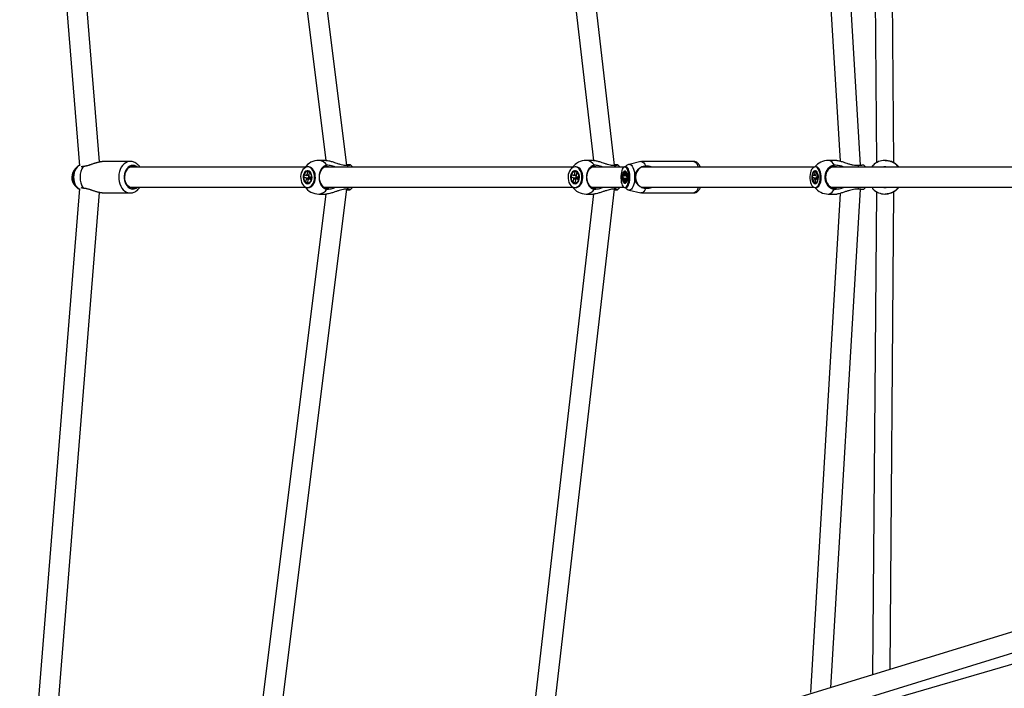
# Model space of a CAD drawing. Units: millimetres. Extents: x -4086 to 4834, y 2767 to 13067.
# Drawn here: x -1976 to -1099, y 7462 to 8057 of the extents above; entities that cross this region are included whole.
import ezdxf

# ---------------------------------------------------------------- set-up
doc = ezdxf.new("R2010")
doc.units = ezdxf.units.MM

msp = doc.modelspace()

# ---------------------------------------------------------------- linework, layer by layer
at = {"color": 7, "linetype": 'Continuous', "lineweight": 25}
for p, q in [((-1976.37, 8588.52), (-1923.18, 7926.58)), ((-1905.41, 7930.17), (-1957.39, 8577.01)), ((-1779.55, 8536.2), (-1703.66, 7931.5)), ((-1684.97, 7927.14), (-1761, 8532.97)), ((-1526.32, 8458.74), (-1465.34, 7931.45)), ((-1446.72, 7927.14), (-1507.71, 8454.51)), ((-1272.13, 8375.27), (-1245.8, 7930.91)), ((-1227.55, 7927.27), (-1253.83, 8370.84)), ((-1216.82, 8359.45), (-1213.27, 7929.39)), ((-1197.76, 7929.29), (-1201.26, 8354.66)), ((-1877.95, 7930.5), (-1902.79, 7930.5)), ((-1703.62, 7931.5), (-1709.98, 7931.5)), ((-1465.46, 7931.5), (-1471.82, 7931.5)), ((-1423.18, 7930.44), (-1433.51, 7927.95)), ((-1376.11, 7930.5), (-1422.68, 7930.5)), ((-1248.76, 7931.5), (-1256.24, 7931.5)), ((-1205.63, 7931.5), (-1205.76, 7931.5)), ((-1195.1, 7927.07), (-1195.13, 7927.08)), ((-1194.82, 7927.13), (-1194.85, 7927.16)), ((-1919.97, 7926.3), (-1919.57, 7926.4)), ((-1721.98, 7925.5), (-1878.32, 7925.5)), ((-1723.38, 7916.68), (-1723.01, 7918.77)), ((-1723.01, 7918.77), (-1721.14, 7918.06)), ((-1720.33, 7918.76), (-1719.85, 7921.52)), ((-1719.24, 7925.65), (-1719.97, 7925.65)), ((-1719.85, 7921.52), (-1718.42, 7920.98)), ((-1719.85, 7921.52), (-1719.51, 7921.27)), ((-1718.42, 7920.98), (-1718.91, 7918.23)), ((-1713.23, 7918.89), (-1713.25, 7919.01)), ((-1483.82, 7925.5), (-1704.96, 7925.5)), ((-1485.22, 7916.68), (-1484.85, 7918.77)), ((-1484.85, 7918.77), (-1482.98, 7918.06)), ((-1482.17, 7918.76), (-1481.69, 7921.52)), ((-1481.08, 7925.65), (-1481.81, 7925.65)), ((-1481.69, 7921.52), (-1480.26, 7920.98)), ((-1481.69, 7921.52), (-1481.35, 7921.27)), ((-1480.26, 7920.98), (-1480.74, 7918.23)), ((-1475.07, 7918.89), (-1475.09, 7919.01)), ((-1438.07, 7925.5), (-1466.8, 7925.5)), ((-1437.77, 7918.66), (-1437.66, 7921.49)), ((-1437.66, 7921.49), (-1436.83, 7921.27)), ((-1436.52, 7925.65), (-1437.43, 7925.65)), ((-1436.83, 7921.27), (-1436.94, 7918.44)), ((-1434.92, 7924.67), (-1434.98, 7924.74)), ((-1268.82, 7925.5), (-1422.35, 7925.5)), ((-1418.85, 7926.4), (-1419.55, 7926.27)), ((-1270.53, 7916.68), (-1270.26, 7918.77)), ((-1270.26, 7918.77), (-1268.86, 7918.06)), ((-1268.26, 7918.76), (-1267.9, 7921.52)), ((-1267.13, 7925.65), (-1267.99, 7925.65)), ((-1267.9, 7921.52), (-1266.84, 7920.98)), ((-1267.9, 7921.52), (-1267.48, 7921.27)), ((-1266.84, 7920.98), (-1267.2, 7918.23)), ((-1264.08, 7923.41), (-1264.3, 7923.76)), ((-1065.96, 7925.5), (-1253.12, 7925.5)), ((-1205.95, 7925.65), (-1205.96, 7925.65)), ((-1721.51, 7915.97), (-1723.38, 7916.68)), ((-1723.38, 7916.68), (-1722.83, 7916.61)), ((-1721.51, 7912.03), (-1721.03, 7914.78)), ((-1721.51, 7912.03), (-1721.09, 7912.28)), ((-1720.09, 7911.49), (-1721.51, 7912.03)), ((-1719.61, 7914.24), (-1720.09, 7911.49)), ((-1716.92, 7914.23), (-1718.8, 7914.94)), ((-1718.43, 7917.03), (-1716.56, 7916.32)), ((-1717.85, 7916.03), (-1717.39, 7915.98)), ((-1717.39, 7915.98), (-1717.29, 7916.6)), ((-1717.07, 7915.85), (-1717.39, 7915.98)), ((-1716.56, 7916.32), (-1716.92, 7914.23)), ((-1716.86, 7915), (-1716.82, 7915.22)), ((-1716.82, 7915.22), (-1716.76, 7915.14)), ((-1713.25, 7913.99), (-1713.23, 7914.11)), ((-1483.35, 7915.97), (-1485.22, 7916.68)), ((-1485.22, 7916.68), (-1484.67, 7916.61)), ((-1483.35, 7912.03), (-1482.87, 7914.78)), ((-1483.35, 7912.03), (-1482.93, 7912.28)), ((-1481.93, 7911.49), (-1483.35, 7912.03)), ((-1481.44, 7914.24), (-1481.93, 7911.49)), ((-1478.76, 7914.23), (-1480.63, 7914.94)), ((-1480.27, 7917.03), (-1478.39, 7916.32)), ((-1479.69, 7916.03), (-1479.23, 7915.98)), ((-1479.23, 7915.98), (-1479.12, 7916.6)), ((-1478.91, 7915.85), (-1479.23, 7915.98)), ((-1478.39, 7916.32), (-1478.76, 7914.23)), ((-1478.69, 7915), (-1478.66, 7915.22)), ((-1478.66, 7915.22), (-1478.6, 7915.14)), ((-1475.09, 7913.99), (-1475.07, 7914.11)), ((-1439.36, 7915.92), (-1439.28, 7918.07)), ((-1438.27, 7915.63), (-1439.36, 7915.92)), ((-1439.28, 7918.07), (-1438.18, 7917.78)), ((-1438.04, 7911.74), (-1437.93, 7914.56)), ((-1437.21, 7911.52), (-1438.04, 7911.74)), ((-1437.1, 7914.34), (-1437.21, 7911.52)), ((-1435.59, 7914.93), (-1436.68, 7915.22)), ((-1436.6, 7917.37), (-1435.51, 7917.08)), ((-1435.51, 7917.08), (-1435.59, 7914.93)), ((-1269.13, 7915.97), (-1270.53, 7916.68)), ((-1270.53, 7916.68), (-1269.96, 7916.61)), ((-1269.14, 7912.03), (-1268.78, 7914.78)), ((-1269.14, 7912.03), (-1268.66, 7912.28)), ((-1268.08, 7911.49), (-1269.14, 7912.03)), ((-1267.72, 7914.24), (-1268.08, 7911.49)), ((-1265.72, 7914.23), (-1267.11, 7914.94)), ((-1266.84, 7917.03), (-1265.44, 7916.32)), ((-1265.44, 7916.32), (-1265.72, 7914.23)), ((-1264.3, 7909.25), (-1264.08, 7909.59)), ((-1923.18, 7906.42), (-1976.36, 7244.55)), ((-1957.39, 7255.99), (-1905.41, 7902.82)), ((-1919.57, 7906.6), (-1919.97, 7906.7)), ((-1902.79, 7902.5), (-1877.95, 7902.5)), ((-1878.32, 7907.5), (-1721.98, 7907.5)), ((-1703.66, 7901.5), (-1779.55, 7296.8)), ((-1761, 7300.03), (-1684.97, 7905.86)), ((-1719.97, 7907.35), (-1719.24, 7907.35)), ((-1709.98, 7901.5), (-1703.62, 7901.5)), ((-1704.96, 7907.5), (-1483.82, 7907.5)), ((-1465.33, 7901.56), (-1526.32, 7374.26)), ((-1507.71, 7378.49), (-1446.72, 7905.86)), ((-1481.81, 7907.35), (-1481.08, 7907.35)), ((-1471.82, 7901.5), (-1465.46, 7901.5)), ((-1466.8, 7907.5), (-1438.07, 7907.5)), ((-1437.43, 7907.35), (-1436.52, 7907.35)), ((-1434.98, 7908.26), (-1434.92, 7908.34)), ((-1433.51, 7905.05), (-1423.18, 7902.56)), ((-1422.68, 7907.5), (-1268.82, 7907.5)), ((-1422.68, 7902.5), (-1376.11, 7902.5)), ((-1419.55, 7906.73), (-1418.85, 7906.6)), ((-1245.8, 7902.07), (-1272.13, 7457.73)), ((-1267.99, 7907.35), (-1267.13, 7907.35)), ((-1256.24, 7901.5), (-1248.76, 7901.5)), ((-1253.83, 7462.16), (-1227.55, 7905.73)), ((-1253.12, 7907.5), (-1065.96, 7907.5)), ((-1213.27, 7903.7), (-1216.82, 7473.55)), ((-1205.96, 7907.35), (-1205.95, 7907.35)), ((-1205.76, 7901.5), (-1205.63, 7901.5)), ((-1201.26, 7478.34), (-1197.76, 7903.71)), ((-1195.13, 7905.92), (-1195.08, 7905.95)), ((-1082.36, 7514.95), (-1280.7, 7453.89)), ((-1280.33, 7435.16), (-1075.03, 7498.37)), ((-1194.69, 7453.38), (-1055.71, 7493.86))]:
    msp.add_line(p, q, dxfattribs=at)
at = {"color": 8, "linetype": 'Continuous', "lineweight": 25}
for p, q in [((-1683.76, 7925.5), (-1684.72, 7927.13)), ((-1445.59, 7925.5), (-1446.56, 7927.13)), ((-1228.91, 7925.5), (-1229.63, 7927.13)), ((-1193.39, 7925.5), (-1194.82, 7927.13)), ((-1684.72, 7905.87), (-1683.76, 7907.5)), ((-1446.56, 7905.87), (-1445.59, 7907.5)), ((-1229.63, 7905.87), (-1228.91, 7907.5)), ((-1194.82, 7905.87), (-1193.39, 7907.5))]:
    msp.add_line(p, q, dxfattribs=at)
at = {"color": 8, "linetype": 'Continuous', "lineweight": 25, "flags": 128}
for points in [[(-1923.22, 7927.13), (-1923.99, 7926.64), (-1925.25, 7925.5), (-1926.34, 7924.08), (-1927.23, 7922.41), (-1927.89, 7920.55), (-1928.29, 7918.56), (-1928.43, 7916.5), (-1928.29, 7914.45), (-1927.89, 7912.46), (-1927.23, 7910.6), (-1926.34, 7908.93), (-1925.25, 7907.5), (-1923.99, 7906.37), (-1923.22, 7905.87)], [(-1878.04, 7930.5), (-1878.78, 7930.46), (-1880.41, 7930.09), (-1881.97, 7929.38), (-1883.44, 7928.33), (-1884.76, 7926.98), (-1885.9, 7925.36), (-1886.84, 7923.5), (-1887.54, 7921.47), (-1888, 7919.3), (-1888.2, 7917.06), (-1888.14, 7914.81), (-1887.81, 7912.61), (-1887.22, 7910.5), (-1886.4, 7908.55), (-1885.35, 7906.8), (-1884.12, 7905.31), (-1882.72, 7904.1), (-1881.2, 7903.22), (-1879.6, 7902.68), (-1877.95, 7902.5)], [(-1433.52, 7927.95), (-1433.1, 7928), (-1432.3, 7927.82), (-1431.53, 7927.27), (-1430.81, 7926.37), (-1430.17, 7925.15), (-1429.61, 7923.66), (-1429.18, 7921.94), (-1428.86, 7920.04), (-1428.69, 7918.02)], [(-1376.11, 7930.5), (-1375.89, 7930.49), (-1375.03, 7930.22), (-1374.19, 7929.59), (-1373.4, 7928.63), (-1372.69, 7927.35), (-1372.06, 7925.78), (-1371.96, 7925.5)], [(-1250.85, 7927.08), (-1251.76, 7928.62), (-1252.78, 7929.86), (-1253.89, 7930.76), (-1255.05, 7931.32), (-1256.24, 7931.5)], [(-1871.61, 7925.5), (-1872.79, 7926.29), (-1874.16, 7926.82), (-1875.57, 7927), (-1876.98, 7926.82), (-1878.35, 7926.29), (-1879.62, 7925.43), (-1880.75, 7924.26), (-1881.71, 7922.83), (-1882.46, 7921.18), (-1882.97, 7919.37), (-1883.23, 7917.47), (-1883.23, 7915.53), (-1882.97, 7913.63), (-1882.46, 7911.82), (-1881.71, 7910.17), (-1880.75, 7908.74), (-1879.62, 7907.57), (-1878.35, 7906.71), (-1876.98, 7906.18), (-1875.57, 7906), (-1875.57, 7906)], [(-1428.69, 7914.98), (-1428.86, 7912.96), (-1429.18, 7911.07), (-1429.61, 7909.34), (-1430.17, 7907.85), (-1430.81, 7906.63), (-1431.53, 7905.74), (-1432.3, 7905.19), (-1433.1, 7905), (-1433.52, 7905.05)], [(-1371.96, 7907.5), (-1372.06, 7907.22), (-1372.69, 7905.66), (-1373.4, 7904.38), (-1374.19, 7903.41), (-1375.03, 7902.78), (-1375.89, 7902.51), (-1376.11, 7902.5)], [(-1256.24, 7901.5), (-1255.05, 7901.69), (-1253.89, 7902.24), (-1252.78, 7903.15), (-1251.76, 7904.38), (-1250.85, 7905.92)]]:
    msp.add_lwpolyline(points, dxfattribs=at)
at = {"color": 7, "linetype": 'Continuous', "lineweight": 25, "flags": 128}
for points in [[(-1679.92, 7925.5), (-1680.06, 7925.69), (-1681.73, 7927.51)], [(-1441.76, 7925.5), (-1441.9, 7925.69), (-1443.57, 7927.51)], [(-1423.18, 7930.44), (-1423.15, 7930.45), (-1422.21, 7930.45), (-1421.28, 7930.02), (-1420.39, 7929.19), (-1419.57, 7927.97), (-1418.85, 7926.4)], [(-1223, 7925.5), (-1223.19, 7925.75), (-1224.88, 7927.57)], [(-1193.39, 7925.5), (-1193.83, 7926.05), (-1194.83, 7927.15)], [(-1872.82, 7907.5), (-1873.56, 7907.15), (-1874.89, 7906.8), (-1876.25, 7906.8), (-1877.58, 7907.15), (-1878.84, 7907.83), (-1879.99, 7908.84), (-1880.97, 7910.12), (-1881.76, 7911.63), (-1882.32, 7913.31), (-1882.64, 7915.11), (-1882.71, 7916.97), (-1882.51, 7918.8), (-1882.07, 7920.55), (-1881.39, 7922.16), (-1880.5, 7923.56), (-1879.43, 7924.7), (-1878.23, 7925.55), (-1876.92, 7926.07), (-1875.57, 7926.25), (-1875.57, 7926.25)], [(-1721.52, 7907.64), (-1720.32, 7907.37), (-1719.1, 7907.44), (-1717.91, 7907.87), (-1716.8, 7908.62), (-1715.82, 7909.68), (-1714.99, 7911), (-1714.36, 7912.53), (-1713.94, 7914.22), (-1713.75, 7915.99), (-1713.8, 7917.78), (-1714.09, 7919.53), (-1714.61, 7921.15), (-1715.33, 7922.6), (-1716.23, 7923.81), (-1717.27, 7924.75), (-1718.41, 7925.36), (-1719.62, 7925.64), (-1720.84, 7925.56), (-1722.03, 7925.14), (-1723.13, 7924.38), (-1724.12, 7923.32), (-1724.94, 7922), (-1725.58, 7920.47), (-1726, 7918.78), (-1726.19, 7917.01), (-1726.13, 7915.22), (-1725.84, 7913.48), (-1725.33, 7911.85), (-1724.61, 7910.4), (-1723.71, 7909.19), (-1722.67, 7908.26), (-1721.52, 7907.64)], [(-1719.97, 7910.68), (-1718.98, 7910.86), (-1718.06, 7911.4), (-1717.26, 7912.26), (-1716.62, 7913.38), (-1716.2, 7914.7), (-1716.02, 7916.14), (-1716.08, 7917.59), (-1716.38, 7918.98), (-1716.92, 7920.21), (-1717.64, 7921.21), (-1718.51, 7921.91), (-1719.47, 7922.28), (-1720.46, 7922.28), (-1721.43, 7921.91), (-1722.3, 7921.21), (-1723.02, 7920.21), (-1723.55, 7918.98), (-1723.86, 7917.59), (-1723.92, 7916.14), (-1723.74, 7914.7), (-1723.31, 7913.38), (-1722.68, 7912.26), (-1721.88, 7911.4), (-1720.95, 7910.86), (-1719.97, 7910.68)], [(-1719.97, 7911.3), (-1719.05, 7911.48), (-1718.2, 7912), (-1717.47, 7912.82), (-1716.9, 7913.9), (-1716.55, 7915.16), (-1716.43, 7916.5), (-1716.55, 7917.85), (-1716.9, 7919.1), (-1717.47, 7920.18), (-1718.2, 7921), (-1719.05, 7921.52), (-1719.97, 7921.7), (-1720.88, 7921.52), (-1721.74, 7921), (-1722.47, 7920.18), (-1723.03, 7919.1), (-1723.39, 7917.85), (-1723.51, 7916.5), (-1723.39, 7915.16), (-1723.03, 7913.9), (-1722.47, 7912.82), (-1721.74, 7912), (-1720.88, 7911.48), (-1719.97, 7911.3)], [(-1719.24, 7907.35), (-1718.37, 7907.44), (-1717.18, 7907.87), (-1716.08, 7908.62), (-1715.09, 7909.68), (-1714.27, 7911), (-1713.63, 7912.53), (-1713.21, 7914.22), (-1713.02, 7915.99), (-1713.08, 7917.78), (-1713.36, 7919.53), (-1713.88, 7921.15), (-1714.6, 7922.6), (-1715.5, 7923.81), (-1716.54, 7924.75), (-1717.69, 7925.36), (-1718.89, 7925.64), (-1719.24, 7925.65)], [(-1702.73, 7926), (-1704.09, 7925.82), (-1705.4, 7925.28), (-1706.6, 7924.4), (-1707.65, 7923.22), (-1708.52, 7921.78), (-1709.16, 7920.14), (-1709.56, 7918.35), (-1709.69, 7916.5), (-1709.56, 7914.65), (-1709.16, 7912.87), (-1708.52, 7911.22), (-1707.65, 7909.78), (-1706.6, 7908.6), (-1705.4, 7907.72), (-1704.09, 7907.18), (-1702.73, 7907), (-1701.37, 7907.18), (-1700.5, 7907.5)], [(-1700.5, 7925.5), (-1701.37, 7925.82), (-1702.73, 7926)], [(-1483.36, 7907.64), (-1482.15, 7907.37), (-1480.93, 7907.44), (-1479.75, 7907.87), (-1478.64, 7908.62), (-1477.66, 7909.68), (-1476.83, 7911), (-1476.2, 7912.53), (-1475.78, 7914.22), (-1475.59, 7915.99), (-1475.64, 7917.78), (-1475.93, 7919.53), (-1476.44, 7921.15), (-1477.16, 7922.6), (-1478.06, 7923.81), (-1479.11, 7924.75), (-1480.25, 7925.36), (-1481.46, 7925.64), (-1482.68, 7925.56), (-1483.86, 7925.14), (-1484.97, 7924.38), (-1485.96, 7923.32), (-1486.78, 7922), (-1487.42, 7920.47), (-1487.83, 7918.78), (-1488.02, 7917.01), (-1487.97, 7915.22), (-1487.68, 7913.48), (-1487.17, 7911.85), (-1486.45, 7910.4), (-1485.55, 7909.19), (-1484.51, 7908.26), (-1483.36, 7907.64)], [(-1481.81, 7910.68), (-1480.82, 7910.86), (-1479.9, 7911.4), (-1479.09, 7912.26), (-1478.46, 7913.38), (-1478.04, 7914.7), (-1477.85, 7916.14), (-1477.91, 7917.59), (-1478.22, 7918.98), (-1478.75, 7920.21), (-1479.48, 7921.21), (-1480.35, 7921.91), (-1481.31, 7922.28), (-1482.3, 7922.28), (-1483.26, 7921.91), (-1484.13, 7921.21), (-1484.86, 7920.21), (-1485.39, 7918.98), (-1485.7, 7917.59), (-1485.76, 7916.14), (-1485.57, 7914.7), (-1485.15, 7913.38), (-1484.52, 7912.26), (-1483.71, 7911.4), (-1482.79, 7910.86), (-1481.81, 7910.68)], [(-1481.81, 7911.3), (-1480.89, 7911.48), (-1480.04, 7912), (-1479.3, 7912.82), (-1478.74, 7913.9), (-1478.39, 7915.16), (-1478.27, 7916.5), (-1478.39, 7917.85), (-1478.74, 7919.1), (-1479.3, 7920.18), (-1480.04, 7921), (-1480.89, 7921.52), (-1481.81, 7921.7), (-1482.72, 7921.52), (-1483.57, 7921), (-1484.31, 7920.18), (-1484.87, 7919.1), (-1485.22, 7917.85), (-1485.34, 7916.5), (-1485.22, 7915.16), (-1484.87, 7913.9), (-1484.31, 7912.82), (-1483.57, 7912), (-1482.72, 7911.48), (-1481.81, 7911.3)], [(-1481.08, 7907.35), (-1480.21, 7907.44), (-1479.02, 7907.87), (-1477.91, 7908.62), (-1476.93, 7909.68), (-1476.1, 7911), (-1475.47, 7912.53), (-1475.05, 7914.22), (-1474.86, 7915.99), (-1474.91, 7917.78), (-1475.2, 7919.53), (-1475.72, 7921.15), (-1476.44, 7922.6), (-1477.34, 7923.81), (-1478.38, 7924.75), (-1479.52, 7925.36), (-1480.73, 7925.64), (-1481.08, 7925.65)], [(-1464.57, 7926), (-1465.93, 7925.82), (-1467.23, 7925.28), (-1468.44, 7924.4), (-1469.49, 7923.22), (-1470.36, 7921.78), (-1471, 7920.14), (-1471.4, 7918.35), (-1471.53, 7916.5), (-1471.4, 7914.65), (-1471, 7912.87), (-1470.36, 7911.22), (-1469.49, 7909.78), (-1468.44, 7908.6), (-1467.23, 7907.72), (-1465.93, 7907.18), (-1464.57, 7907), (-1463.21, 7907.18), (-1462.34, 7907.5)], [(-1462.34, 7925.5), (-1463.21, 7925.82), (-1464.57, 7926)], [(-1433.91, 7915.58), (-1433.91, 7917.37), (-1434.04, 7919.13), (-1434.31, 7920.79), (-1434.69, 7922.28), (-1435.18, 7923.56), (-1435.76, 7924.56), (-1436.4, 7925.25), (-1437.08, 7925.6), (-1437.77, 7925.61), (-1438.45, 7925.27), (-1439.09, 7924.58), (-1439.67, 7923.59), (-1440.16, 7922.33), (-1440.55, 7920.84), (-1440.82, 7919.18), (-1440.95, 7917.43), (-1440.96, 7915.63), (-1440.82, 7913.87), (-1440.56, 7912.21), (-1440.18, 7910.72), (-1439.69, 7909.45), (-1439.11, 7908.44), (-1438.47, 7907.75), (-1437.79, 7907.4), (-1437.1, 7907.39), (-1436.42, 7907.74), (-1435.77, 7908.42), (-1435.2, 7909.41), (-1434.7, 7910.67), (-1434.32, 7912.16), (-1434.05, 7913.82), (-1433.91, 7915.58)], [(-1439.62, 7916.5), (-1439.55, 7917.9), (-1439.35, 7919.22), (-1439.02, 7920.36), (-1438.6, 7921.26), (-1438.11, 7921.87), (-1437.57, 7922.13), (-1437.02, 7922.04), (-1436.5, 7921.61), (-1436.04, 7920.85), (-1435.67, 7919.82), (-1435.4, 7918.58), (-1435.27, 7917.21), (-1435.27, 7915.79), (-1435.4, 7914.42), (-1435.67, 7913.18), (-1436.04, 7912.15), (-1436.5, 7911.4), (-1437.02, 7910.96), (-1437.57, 7910.87), (-1438.11, 7911.14), (-1438.6, 7911.74), (-1439.02, 7912.64), (-1439.35, 7913.78), (-1439.55, 7915.1), (-1439.62, 7916.5)], [(-1435.5, 7916.5), (-1435.57, 7917.85), (-1435.78, 7919.1), (-1436.11, 7920.16), (-1436.54, 7920.94), (-1437.04, 7921.4), (-1437.57, 7921.49), (-1438.08, 7921.21), (-1438.55, 7920.59), (-1438.93, 7919.66), (-1439.21, 7918.49), (-1439.35, 7917.18), (-1439.35, 7915.82), (-1439.21, 7914.51), (-1438.93, 7913.35), (-1438.55, 7912.42), (-1438.08, 7911.79), (-1437.57, 7911.51), (-1437.04, 7911.61), (-1436.54, 7912.06), (-1436.11, 7912.85), (-1435.78, 7913.9), (-1435.57, 7915.15), (-1435.5, 7916.5)], [(-1433, 7915.58), (-1432.99, 7917.37), (-1433.13, 7919.13), (-1433.39, 7920.79), (-1433.78, 7922.28), (-1434.26, 7923.56), (-1434.84, 7924.56), (-1435.48, 7925.25), (-1436.16, 7925.6), (-1436.52, 7925.65)], [(-1269.15, 7907.64), (-1268.25, 7907.37), (-1267.34, 7907.44), (-1266.45, 7907.87), (-1265.63, 7908.62), (-1264.89, 7909.68), (-1264.28, 7911), (-1263.81, 7912.53), (-1263.49, 7914.22), (-1263.35, 7915.99), (-1263.39, 7917.78), (-1263.61, 7919.53), (-1263.99, 7921.15), (-1264.53, 7922.6), (-1265.2, 7923.81), (-1265.97, 7924.75), (-1266.83, 7925.36), (-1267.73, 7925.64), (-1268.64, 7925.56), (-1269.52, 7925.14), (-1270.35, 7924.38), (-1271.08, 7923.32), (-1271.7, 7922), (-1272.17, 7920.47), (-1272.48, 7918.78), (-1272.62, 7917.01), (-1272.58, 7915.22), (-1272.37, 7913.48), (-1271.98, 7911.85), (-1271.45, 7910.4), (-1270.78, 7909.19), (-1270, 7908.26), (-1269.15, 7907.64)], [(-1267.99, 7910.68), (-1267.25, 7910.86), (-1266.56, 7911.4), (-1265.97, 7912.26), (-1265.49, 7913.38), (-1265.18, 7914.7), (-1265.04, 7916.14), (-1265.09, 7917.59), (-1265.32, 7918.98), (-1265.71, 7920.21), (-1266.25, 7921.21), (-1266.9, 7921.91), (-1267.62, 7922.28), (-1268.36, 7922.28), (-1269.07, 7921.91), (-1269.72, 7921.21), (-1270.26, 7920.21), (-1270.66, 7918.98), (-1270.89, 7917.59), (-1270.93, 7916.14), (-1270.79, 7914.7), (-1270.48, 7913.38), (-1270.01, 7912.26), (-1269.41, 7911.4), (-1268.72, 7910.86), (-1267.99, 7910.68)], [(-1267.99, 7911.3), (-1267.3, 7911.48), (-1266.67, 7912), (-1266.12, 7912.82), (-1265.7, 7913.9), (-1265.44, 7915.16), (-1265.35, 7916.5), (-1265.44, 7917.85), (-1265.7, 7919.1), (-1266.12, 7920.18), (-1266.67, 7921), (-1267.3, 7921.52), (-1267.99, 7921.7), (-1268.67, 7921.52), (-1269.31, 7921), (-1269.85, 7920.18), (-1270.27, 7919.1), (-1270.53, 7917.85), (-1270.62, 7916.5), (-1270.53, 7915.16), (-1270.27, 7913.9), (-1269.85, 7912.82), (-1269.31, 7912), (-1268.67, 7911.48), (-1267.99, 7911.3)], [(-1267.13, 7907.35), (-1266.48, 7907.44), (-1265.6, 7907.87), (-1264.77, 7908.62), (-1264.04, 7909.68), (-1263.42, 7911), (-1262.95, 7912.53), (-1262.64, 7914.22), (-1262.5, 7915.99), (-1262.54, 7917.78), (-1262.75, 7919.53), (-1263.14, 7921.15), (-1263.67, 7922.6), (-1264.34, 7923.81), (-1265.12, 7924.75), (-1265.97, 7925.36), (-1266.87, 7925.64), (-1267.13, 7925.65)], [(-1250.5, 7926), (-1252.1, 7925.82), (-1253.63, 7925.28), (-1255.05, 7924.4), (-1256.29, 7923.22), (-1257.31, 7921.78), (-1258.06, 7920.14), (-1258.53, 7918.35), (-1258.69, 7916.5), (-1258.53, 7914.65), (-1258.06, 7912.87), (-1257.31, 7911.22), (-1256.29, 7909.78), (-1255.05, 7908.6), (-1253.63, 7907.72), (-1252.1, 7907.18), (-1250.5, 7907), (-1248.9, 7907.18), (-1247.88, 7907.5)], [(-1247.88, 7925.5), (-1248.9, 7925.82), (-1250.5, 7926)], [(-1204.3, 7925.5), (-1205.44, 7925.64), (-1205.95, 7925.65)], [(-1436.52, 7907.35), (-1436.18, 7907.39), (-1435.5, 7907.74), (-1434.86, 7908.42), (-1434.28, 7909.41), (-1433.79, 7910.67), (-1433.4, 7912.16), (-1433.13, 7913.82), (-1433, 7915.58)], [(-1266.47, 7916.85), (-1266.48, 7916.5), (-1266.46, 7916.02)], [(-1681.73, 7905.5), (-1680.06, 7907.32), (-1679.92, 7907.5)], [(-1443.57, 7905.5), (-1441.9, 7907.32), (-1441.76, 7907.5)], [(-1418.85, 7906.6), (-1419.57, 7905.03), (-1420.39, 7903.81), (-1421.28, 7902.98), (-1422.21, 7902.55), (-1423.15, 7902.55), (-1423.18, 7902.56)], [(-1224.88, 7905.43), (-1223.19, 7907.26), (-1223, 7907.5)], [(-1205.95, 7907.35), (-1204.67, 7907.44), (-1204.3, 7907.5)], [(-1194.82, 7905.86), (-1193.83, 7906.95), (-1193.39, 7907.5)]]:
    msp.add_lwpolyline(points, dxfattribs=at)
at = {"color": 7, "linetype": 'Continuous', "lineweight": 25}
for centre, radius, start, end in [((-1709.98, 7916.5), 15, 90, 145.81785), ((-1471.82, 7916.5), 15, 90, 145.81785), ((-1256.24, 7916.5), 15, 90, 142.43272), ((-1205.76, 7916.5), 15, 90, 135.21536), ((-1919.08, 7916.49), 10.92, 134.57699, 223.82636), ((-1905.05, 7916.5), 17.58, 145.72026, 214.27974), ((-1875.63, 7920.62), 5.63, 60.07652, 89.39127), ((-1719.75, 7917.27), 1.6, 111.35942, 150.51599), ((-1481.58, 7917.27), 1.6, 111.35942, 150.51599), ((-1436.21, 7917.39), 2.01, 140.68152, 168.56523), ((-1439.72, 7916.97), 3.15, 7.20879, 27.81192), ((-1417.77, 7916.5), 10.2, 125.37738, 234.62262), ((-1418.89, 7917.87), 8.43, 64.84852, 94.47732), ((-1267.58, 7917.57), 1.38, 119.64187, 159.01575), ((-1205.96, 7916.5), 9.15, 79.61001, 100.38999), ((-1718.84, 7916.35), 2.7, 188.11979, 215.6436), ((-1720.19, 7915.73), 1.6, 291.35942, 330.51599), ((-1715.88, 7916.5), 3.44, 153.89424, 188.12581), ((-1721.1, 7916.65), 2.7, 8.11979, 35.6436), ((-1714.37, 7916.5), 2.77, 178.97806, 193.43278), ((-1714.88, 7916.37), 2.26, 193.18449, 210.57889), ((-1480.67, 7916.35), 2.7, 188.11979, 215.6436), ((-1482.03, 7915.73), 1.6, 291.35942, 330.51599), ((-1477.71, 7916.5), 3.44, 153.89424, 188.12581), ((-1482.94, 7916.65), 2.7, 8.11979, 35.6436), ((-1476.21, 7916.5), 2.77, 178.97806, 193.43278), ((-1476.71, 7916.37), 2.26, 193.18449, 210.57889), ((-1435.15, 7916.03), 3.15, 187.20879, 207.81192), ((-1438.65, 7915.62), 2.01, 320.68152, 348.56523), ((-1265.88, 7916.29), 3.27, 185.68488, 207.64362), ((-1268.4, 7915.43), 1.38, 299.64187, 339.01575), ((-1270.09, 7916.71), 3.27, 5.68488, 27.64362), ((-1709.98, 7916.5), 15, 214.18215, 270), ((-1471.82, 7916.5), 15, 214.18215, 270), ((-1418.89, 7915.13), 8.43, 265.52268, 295.15148), ((-1256.24, 7916.5), 15, 217.56728, 270), ((-1205.76, 7916.5), 15, 224.80172, 270), ((-1205.96, 7916.5), 9.15, 259.61001, 280.38999)]:
    msp.add_arc(centre, radius, start, end, dxfattribs=at)
at = {"color": 8, "linetype": 'Continuous', "lineweight": 25}
for centre, radius, start, end in [((-1710.47, 7922.58), 8.94, 30.26333, 86.89225), ((-1472.31, 7922.58), 8.94, 30.26333, 86.89225), ((-1205.76, 7916.5), 15, 44.84873, 89.99948), ((-1875.67, 7912.25), 6.25, 270.92276, 310.53958), ((-1710.55, 7910.57), 9.08, 273.59287, 329.25155), ((-1472.39, 7910.57), 9.08, 273.59287, 329.25155), ((-1205.76, 7916.5), 15, 270.00061, 315.15118)]:
    msp.add_arc(centre, radius, start, end, dxfattribs=at)
at = {"color": 7, "linetype": 'Continuous', "lineweight": 25}
for points, knots in [([(-1923.22, 7927.14), (-1923.35, 7927.08), (-1923.98, 7926.81), (-1925, 7926.06), (-1926.25, 7924.9), (-1927.3, 7923.51), (-1928.16, 7921.92), (-1928.8, 7920.17), (-1929.18, 7918.3), (-1929.3, 7916.36), (-1929.14, 7914.4), (-1928.69, 7912.47), (-1927.96, 7910.63), (-1926.98, 7909.01), (-1925.81, 7907.65), (-1924.57, 7906.58), (-1923.65, 7906.08), (-1923.22, 7905.85)], [0, 0, 0, 0, 0.016277, 0.082259, 0.149109, 0.217358, 0.287263, 0.358741, 0.431467, 0.505118, 0.57955, 0.654821, 0.730953, 0.80762, 0.875524, 0.942008, 1, 1, 1, 1]), ([(-1919.57, 7926.4), (-1919.48, 7926.4), (-1919.11, 7926.4), (-1918.53, 7926.45), (-1917.83, 7926.54), (-1917.22, 7926.65), (-1916.49, 7926.8), (-1915.62, 7927.02), (-1914.72, 7927.29), (-1913.9, 7927.55), (-1913.15, 7927.79), (-1912.24, 7928.1), (-1911.16, 7928.47), (-1910.05, 7928.85), (-1909.11, 7929.16), (-1908.23, 7929.44), (-1907.28, 7929.72), (-1906.09, 7930.04), (-1904.98, 7930.28), (-1903.83, 7930.45), (-1903.14, 7930.52), (-1902.79, 7930.5), (-1902.79, 7930.5)], [0, 0, 0, 0, 0.020707, 0.083035, 0.124819, 0.165121, 0.205605, 0.266836, 0.328899, 0.370449, 0.415218, 0.460195, 0.52835, 0.597745, 0.644348, 0.682142, 0.739382, 0.797455, 0.874657, 0.92212, 0.999576, 1, 1, 1, 1]), ([(-1869.39, 7925.5), (-1869.61, 7925.84), (-1870.2, 7926.74), (-1871.39, 7927.94), (-1872.9, 7929.08), (-1874.54, 7929.91), (-1876.25, 7930.37), (-1877.44, 7930.56), (-1878.03, 7930.5), (-1878.05, 7930.49)], [0, 0, 0, 0, 0.110607, 0.293253, 0.473803, 0.65094, 0.824044, 0.993506, 1, 1, 1, 1]), ([(-1702.75, 7927.08), (-1702.93, 7927.06), (-1703.48, 7927), (-1704.2, 7926.79), (-1704.92, 7926.46), (-1705.48, 7926.13), (-1706.03, 7925.73), (-1706.56, 7925.25), (-1707.07, 7924.71), (-1707.53, 7924.12), (-1707.96, 7923.47), (-1708.35, 7922.77), (-1708.7, 7922.02), (-1709, 7921.24), (-1709.26, 7920.43), (-1709.47, 7919.58), (-1709.62, 7918.71), (-1709.76, 7917.54), (-1709.8, 7916.34), (-1709.73, 7915.16), (-1709.59, 7913.98), (-1709.34, 7912.84), (-1709, 7911.75), (-1708.6, 7910.71), (-1708.1, 7909.75), (-1707.53, 7908.89), (-1706.91, 7908.09), (-1706.22, 7907.42), (-1705.48, 7906.87), (-1704.9, 7906.53), (-1704.31, 7906.26), (-1703.7, 7906.07), (-1703.17, 7905.96), (-1702.86, 7905.93), (-1702.75, 7905.92)], [0, 0, 0, 0, 0.024192, 0.073216, 0.098091, 0.125396, 0.152891, 0.180985, 0.209287, 0.236569, 0.264042, 0.292113, 0.320392, 0.347643, 0.375083, 0.403121, 0.431367, 0.45859, 0.513963, 0.542179, 0.56939, 0.624737, 0.652938, 0.680157, 0.735518, 0.763726, 0.790969, 0.846379, 0.874611, 0.901886, 0.92935, 0.95741, 0.985676, 1, 1, 1, 1]), ([(-1703.62, 7931.45), (-1703.44, 7931.46), (-1702.79, 7931.51), (-1700.88, 7931.16), (-1698.48, 7930.51), (-1696.03, 7929.71), (-1693.7, 7928.92), (-1691.21, 7928.1), (-1688.78, 7927.46), (-1686.58, 7927.1), (-1685.35, 7927.12), (-1684.72, 7927.13)], [0, 0, 0, 0, 0.041384, 0.145919, 0.288384, 0.391221, 0.496887, 0.629799, 0.766544, 0.881672, 1, 1, 1, 1]), ([(-1695.33, 7925.5), (-1695.66, 7925.66), (-1696.81, 7926.23), (-1698.72, 7926.74), (-1700.9, 7927.12), (-1702.13, 7927.09), (-1702.75, 7927.08)], [0, 0, 0, 0, 0.12871, 0.447684, 0.723896, 1, 1, 1, 1]), ([(-1681.73, 7927.51), (-1681.75, 7927.52), (-1681.78, 7927.53), (-1681.92, 7927.56), (-1682.14, 7927.58), (-1682.42, 7927.6), (-1682.78, 7927.61), (-1683.21, 7927.62), (-1683.87, 7927.63), (-1684.48, 7927.63), (-1684.98, 7927.63), (-1685.04, 7927.63)], [0, 0, 0, 0, 0.104681, 0.215245, 0.321792, 0.429079, 0.538705, 0.649139, 0.755579, 0.972078, 1, 1, 1, 1]), ([(-1684.72, 7927.13), (-1684.55, 7927.15), (-1684.01, 7927.19), (-1683.4, 7927.24), (-1682.87, 7927.29), (-1682.51, 7927.33), (-1682.2, 7927.37), (-1681.97, 7927.41), (-1681.81, 7927.44), (-1681.74, 7927.47), (-1681.73, 7927.48), (-1681.73, 7927.48)], [0, 0, 0, 0, 0.099734, 0.301837, 0.404384, 0.516951, 0.630301, 0.746119, 0.862791, 0.975266, 1, 1, 1, 1]), ([(-1464.59, 7927.08), (-1464.77, 7927.06), (-1465.31, 7927), (-1466.04, 7926.79), (-1466.76, 7926.46), (-1467.31, 7926.13), (-1467.87, 7925.73), (-1468.4, 7925.25), (-1468.9, 7924.71), (-1469.37, 7924.12), (-1469.8, 7923.47), (-1470.19, 7922.77), (-1470.54, 7922.02), (-1470.84, 7921.24), (-1471.1, 7920.43), (-1471.31, 7919.58), (-1471.46, 7918.71), (-1471.6, 7917.54), (-1471.64, 7916.34), (-1471.56, 7915.16), (-1471.42, 7913.98), (-1471.18, 7912.84), (-1470.84, 7911.75), (-1470.44, 7910.71), (-1469.94, 7909.75), (-1469.37, 7908.89), (-1468.75, 7908.09), (-1468.06, 7907.42), (-1467.32, 7906.87), (-1466.74, 7906.53), (-1466.15, 7906.26), (-1465.54, 7906.07), (-1465.01, 7905.96), (-1464.69, 7905.93), (-1464.59, 7905.92)], [0, 0, 0, 0, 0.024192, 0.073216, 0.098091, 0.125396, 0.152891, 0.180985, 0.209287, 0.236569, 0.264042, 0.292113, 0.320392, 0.347643, 0.375083, 0.403121, 0.431367, 0.45859, 0.513963, 0.542179, 0.56939, 0.624737, 0.652938, 0.680157, 0.735518, 0.763726, 0.790969, 0.846379, 0.874611, 0.901886, 0.92935, 0.95741, 0.985676, 1, 1, 1, 1]), ([(-1465.46, 7931.45), (-1465.28, 7931.46), (-1464.63, 7931.51), (-1462.72, 7931.16), (-1460.32, 7930.51), (-1457.87, 7929.71), (-1455.53, 7928.92), (-1453.05, 7928.1), (-1450.62, 7927.46), (-1448.41, 7927.1), (-1447.18, 7927.12), (-1446.56, 7927.13)], [0, 0, 0, 0, 0.041384, 0.145919, 0.288384, 0.391221, 0.496887, 0.629799, 0.766544, 0.881672, 1, 1, 1, 1]), ([(-1457.17, 7925.5), (-1457.5, 7925.66), (-1458.65, 7926.23), (-1460.55, 7926.74), (-1462.74, 7927.12), (-1463.97, 7927.09), (-1464.59, 7927.08)], [0, 0, 0, 0, 0.12871, 0.447684, 0.723896, 1, 1, 1, 1]), ([(-1443.57, 7927.51), (-1443.58, 7927.52), (-1443.62, 7927.53), (-1443.76, 7927.56), (-1443.97, 7927.58), (-1444.26, 7927.6), (-1444.62, 7927.61), (-1445.05, 7927.62), (-1445.7, 7927.63), (-1446.28, 7927.63), (-1446.75, 7927.63), (-1446.77, 7927.63)], [0, 0, 0, 0, 0.106406, 0.218792, 0.327095, 0.43615, 0.547582, 0.659836, 0.76803, 0.988097, 1, 1, 1, 1]), ([(-1446.56, 7927.13), (-1446.38, 7927.15), (-1445.85, 7927.19), (-1445.24, 7927.24), (-1444.7, 7927.29), (-1444.34, 7927.33), (-1444.04, 7927.37), (-1443.8, 7927.41), (-1443.65, 7927.44), (-1443.57, 7927.47), (-1443.57, 7927.48), (-1443.57, 7927.48)], [0, 0, 0, 0, 0.099734, 0.301837, 0.4043836, 0.5169509, 0.6303006, 0.7461192, 0.8627915, 0.9752658, 1, 1, 1, 1]), ([(-1433.53, 7927.94), (-1433.96, 7927.81), (-1434.81, 7927.56), (-1435.94, 7926.88), (-1436.76, 7926.23), (-1437.13, 7925.78), (-1437.23, 7925.65)], [0, 0, 0, 0, 0.293927, 0.591758, 0.887379, 1, 1, 1, 1]), ([(-1370.11, 7925.5), (-1370.15, 7925.59), (-1370.39, 7926.28), (-1370.98, 7927.3), (-1371.87, 7928.52), (-1372.86, 7929.42), (-1373.94, 7930.06), (-1375.04, 7930.45), (-1375.78, 7930.46), (-1376.11, 7930.47)], [0, 0, 0, 0, 0.03154, 0.2444657, 0.4283089, 0.5906366, 0.740039, 0.8829888, 1, 1, 1, 1]), ([(-1250.85, 7927.08), (-1251.07, 7927.06), (-1251.72, 7927), (-1252.59, 7926.79), (-1253.45, 7926.46), (-1254.12, 7926.13), (-1254.78, 7925.73), (-1255.42, 7925.25), (-1256.02, 7924.71), (-1256.58, 7924.12), (-1257.09, 7923.47), (-1257.56, 7922.77), (-1257.98, 7922.02), (-1258.34, 7921.24), (-1258.64, 7920.43), (-1258.89, 7919.58), (-1259.08, 7918.71), (-1259.25, 7917.54), (-1259.29, 7916.34), (-1259.2, 7915.16), (-1259.04, 7913.98), (-1258.75, 7912.84), (-1258.34, 7911.75), (-1257.85, 7910.71), (-1257.26, 7909.75), (-1256.58, 7908.89), (-1255.83, 7908.09), (-1255.01, 7907.42), (-1254.12, 7906.87), (-1253.43, 7906.53), (-1252.72, 7906.26), (-1251.99, 7906.07), (-1251.36, 7905.96), (-1250.98, 7905.93), (-1250.85, 7905.92)], [0, 0, 0, 0, 0.024192, 0.073216, 0.098091, 0.125396, 0.152891, 0.180985, 0.209287, 0.236569, 0.264042, 0.292113, 0.320392, 0.347643, 0.375083, 0.403121, 0.431367, 0.45859, 0.513963, 0.542179, 0.56939, 0.624737, 0.652938, 0.680157, 0.735518, 0.763726, 0.790969, 0.846379, 0.874611, 0.901886, 0.92935, 0.95741, 0.985676, 1, 1, 1, 1]), ([(-1242.52, 7925.5), (-1242.88, 7925.66), (-1244.11, 7926.23), (-1246.2, 7926.74), (-1248.66, 7927.12), (-1250.12, 7927.09), (-1250.85, 7927.08)], [0, 0, 0, 0, 0.12871, 0.447684, 0.723896, 1, 1, 1, 1]), ([(-1248.76, 7931.45), (-1248.64, 7931.46), (-1248.18, 7931.51), (-1246.54, 7931.16), (-1244.32, 7930.51), (-1241.93, 7929.71), (-1239.57, 7928.92), (-1236.96, 7928.1), (-1234.31, 7927.46), (-1231.83, 7927.1), (-1230.37, 7927.12), (-1229.63, 7927.13)], [0, 0, 0, 0, 0.041384, 0.145919, 0.288384, 0.391221, 0.496887, 0.629799, 0.766544, 0.881672, 1, 1, 1, 1]), ([(-1229.63, 7927.13), (-1229.42, 7927.15), (-1228.77, 7927.19), (-1227.99, 7927.24), (-1227.27, 7927.29), (-1226.75, 7927.33), (-1226.27, 7927.37), (-1225.86, 7927.41), (-1225.51, 7927.44), (-1225.24, 7927.48), (-1225.04, 7927.51), (-1224.91, 7927.53), (-1224.86, 7927.55), (-1224.88, 7927.56), (-1224.88, 7927.57)], [0, 0, 0, 0, 0.0725089, 0.2194423, 0.2939961, 0.3758351, 0.4582429, 0.5424456, 0.627269, 0.7090405, 0.7913806, 0.8755155, 0.960271, 1, 1, 1, 1]), ([(-1216.72, 7925.5), (-1216.71, 7925.57), (-1216.69, 7925.82), (-1216.65, 7926.12), (-1216.59, 7926.47), (-1216.54, 7926.74), (-1216.48, 7926.94), (-1216.43, 7927.04), (-1216.4, 7927.07), (-1216.39, 7927.08)], [0, 0, 0, 0, 0.068644, 0.239809, 0.405168, 0.571674, 0.741793, 0.913161, 1, 1, 1, 1]), ([(-1205.63, 7931.45), (-1205.33, 7931.46), (-1204.27, 7931.51), (-1202.21, 7931.16), (-1200.11, 7930.51), (-1198.42, 7929.71), (-1197.09, 7928.92), (-1195.98, 7928.1), (-1195.23, 7927.47), (-1194.85, 7927.12), (-1194.84, 7927.14), (-1194.84, 7927.14)], [0, 0, 0, 0, 0.043197, 0.15231, 0.301014, 0.408354, 0.518648, 0.657381, 0.800114, 0.920285, 1, 1, 1, 1]), ([(-1195.13, 7927.08), (-1195.12, 7927.06), (-1195.09, 7927), (-1195.05, 7926.79), (-1195.02, 7926.46), (-1194.99, 7926.13), (-1194.97, 7925.81), (-1194.95, 7925.57), (-1194.95, 7925.5)], [0, 0, 0, 0, 0.146046, 0.441997, 0.592162, 0.757, 0.922985, 1, 1, 1, 1]), ([(-1193.65, 7925.5), (-1193.77, 7925.66), (-1194.2, 7926.23), (-1194.75, 7926.76), (-1194.96, 7926.96), (-1195.06, 7927.06)], [0, 0, 0, 0, 0.177802, 0.618437, 1, 1, 1, 1]), ([(-1921.62, 7926.13), (-1921.59, 7926.11), (-1921.35, 7925.96), (-1920.74, 7926.03), (-1920.12, 7926.25), (-1919.97, 7926.3)], [0, 0, 0, 0, 0.120761, 0.779098, 1, 1, 1, 1]), ([(-1720.33, 7918.76), (-1720.16, 7918.75), (-1719.68, 7918.69), (-1719.2, 7918.64), (-1718.89, 7918.61)], [0, 0, 0, 0, 0.364354, 1, 1, 1, 1]), ([(-1482.17, 7918.76), (-1481.99, 7918.75), (-1481.51, 7918.69), (-1481.03, 7918.64), (-1480.73, 7918.61)], [0, 0, 0, 0, 0.364354, 1, 1, 1, 1]), ([(-1437.77, 7918.66), (-1437.54, 7918.64), (-1437.26, 7918.62), (-1436.97, 7918.59), (-1436.91, 7918.58)], [0, 0, 0, 0, 0.779028, 1, 1, 1, 1]), ([(-1423.67, 7924.82), (-1424.5, 7924.27), (-1426.17, 7923.18), (-1427.92, 7920.86), (-1428.45, 7918.91), (-1428.69, 7918.02)], [0, 0, 0, 0, 0.351832, 0.707463, 1, 1, 1, 1]), ([(-1419.55, 7926.27), (-1420.12, 7926.2), (-1421.48, 7926.03), (-1422.83, 7925.42), (-1423.54, 7924.91), (-1423.67, 7924.82)], [0, 0, 0, 0, 0.363296, 0.882352, 1, 1, 1, 1]), ([(-1413.16, 7925.5), (-1413.18, 7925.51), (-1413.63, 7925.67), (-1414.39, 7925.85), (-1415.42, 7926.08), (-1416.44, 7926.24), (-1417.58, 7926.37), (-1418.43, 7926.39), (-1418.85, 7926.4)], [0, 0, 0, 0, 0.008963, 0.241758, 0.397868, 0.546915, 0.772262, 1, 1, 1, 1]), ([(-1268.26, 7918.76), (-1268.05, 7918.75), (-1267.68, 7918.71), (-1267.3, 7918.68), (-1267.14, 7918.66)], [0, 0, 0, 0, 0.555892, 1, 1, 1, 1]), ([(-1216.41, 7927.04), (-1216.4, 7927.04), (-1216.38, 7927.04), (-1216.81, 7926.55), (-1217.23, 7926.06), (-1217.55, 7925.6), (-1217.61, 7925.5)], [0, 0, 0, 0, 0.281832, 0.599322, 0.916987, 1, 1, 1, 1]), ([(-1721.51, 7915.97), (-1721.32, 7915.96), (-1720.02, 7915.93), (-1718.54, 7915.89), (-1717.25, 7915.86), (-1717.07, 7915.85)], [0, 0, 0, 0, 0.129357, 0.880632, 1, 1, 1, 1]), ([(-1718.77, 7918), (-1719.37, 7918.02), (-1720.16, 7918.04), (-1720.95, 7918.06), (-1721.14, 7918.06)], [0, 0, 0, 0, 0.758308, 1, 1, 1, 1]), ([(-1716.82, 7915.22), (-1716.99, 7915.2), (-1718.21, 7915.07), (-1719.61, 7914.92), (-1720.85, 7914.8), (-1721.03, 7914.78)], [0, 0, 0, 0, 0.119368, 0.870643, 1, 1, 1, 1]), ([(-1716.86, 7915), (-1717.34, 7914.98), (-1717.98, 7914.97), (-1718.63, 7914.95), (-1718.8, 7914.94)], [0, 0, 0, 0, 0.7440691, 1, 1, 1, 1]), ([(-1717.81, 7916.02), (-1717.85, 7916.27), (-1717.9, 7916.54), (-1717.84, 7916.79), (-1717.83, 7916.81)], [0, 0, 0, 0, 0.922663, 1, 1, 1, 1]), ([(-1483.35, 7915.97), (-1483.15, 7915.96), (-1481.85, 7915.93), (-1480.38, 7915.89), (-1479.09, 7915.86), (-1478.91, 7915.85)], [0, 0, 0, 0, 0.129357, 0.880632, 1, 1, 1, 1]), ([(-1480.61, 7918), (-1481.21, 7918.02), (-1482, 7918.04), (-1482.79, 7918.06), (-1482.98, 7918.06)], [0, 0, 0, 0, 0.7583083, 1, 1, 1, 1]), ([(-1478.66, 7915.22), (-1478.82, 7915.2), (-1480.05, 7915.07), (-1481.45, 7914.92), (-1482.69, 7914.8), (-1482.87, 7914.78)], [0, 0, 0, 0, 0.119368, 0.870643, 1, 1, 1, 1]), ([(-1478.69, 7915), (-1479.17, 7914.98), (-1479.82, 7914.97), (-1480.47, 7914.95), (-1480.63, 7914.94)], [0, 0, 0, 0, 0.744069, 1, 1, 1, 1]), ([(-1479.64, 7916.02), (-1479.69, 7916.27), (-1479.74, 7916.54), (-1479.68, 7916.79), (-1479.67, 7916.81)], [0, 0, 0, 0, 0.922663, 1, 1, 1, 1]), ([(-1438.27, 7915.63), (-1438.04, 7915.63), (-1437.14, 7915.63), (-1436.23, 7915.62), (-1435.56, 7915.61)], [0, 0, 0, 0, 0.257113, 1, 1, 1, 1]), ([(-1436.7, 7917.77), (-1436.96, 7917.77), (-1437.46, 7917.78), (-1437.95, 7917.78), (-1438.18, 7917.78)], [0, 0, 0, 0, 0.5307726, 1, 1, 1, 1]), ([(-1436.92, 7914.65), (-1437.03, 7914.64), (-1437.37, 7914.61), (-1437.7, 7914.58), (-1437.93, 7914.56)], [0, 0, 0, 0, 0.331961, 1, 1, 1, 1]), ([(-1435.58, 7915.23), (-1435.73, 7915.23), (-1436.1, 7915.22), (-1436.47, 7915.22), (-1436.68, 7915.22)], [0, 0, 0, 0, 0.411526, 1, 1, 1, 1]), ([(-1428.69, 7918.02), (-1428.77, 7917.28), (-1428.87, 7916.26), (-1428.73, 7915.25), (-1428.69, 7914.98)], [0, 0, 0, 0, 0.727587, 1, 1, 1, 1]), ([(-1428.69, 7914.98), (-1428.46, 7914.13), (-1427.94, 7912.17), (-1426.19, 7909.84), (-1424.5, 7908.73), (-1423.67, 7908.19)], [0, 0, 0, 0, 0.282768, 0.648093, 1, 1, 1, 1]), ([(-1269.13, 7915.97), (-1268.92, 7915.96), (-1267.71, 7915.94), (-1266.49, 7915.91), (-1265.5, 7915.89)], [0, 0, 0, 0, 0.18102, 1, 1, 1, 1]), ([(-1267.1, 7918.02), (-1267.47, 7918.03), (-1268.06, 7918.04), (-1268.64, 7918.06), (-1268.86, 7918.06)], [0, 0, 0, 0, 0.626009, 1, 1, 1, 1]), ([(-1267.12, 7914.92), (-1267.46, 7914.89), (-1268.01, 7914.84), (-1268.57, 7914.8), (-1268.78, 7914.78)], [0, 0, 0, 0, 0.6157926, 1, 1, 1, 1]), ([(-1265.62, 7914.98), (-1265.92, 7914.97), (-1266.41, 7914.96), (-1266.91, 7914.95), (-1267.11, 7914.94)], [0, 0, 0, 0, 0.5980555, 1, 1, 1, 1]), ([(-1919.97, 7906.7), (-1920.31, 7906.81), (-1921.02, 7907.05), (-1921.4, 7906.91), (-1921.6, 7906.84)], [0, 0, 0, 0, 0.481989, 1, 1, 1, 1]), ([(-1902.79, 7902.5), (-1903.02, 7902.51), (-1903.62, 7902.52), (-1904.51, 7902.65), (-1905.5, 7902.83), (-1906.3, 7903.02), (-1907.24, 7903.27), (-1908.28, 7903.58), (-1909.43, 7903.95), (-1910.55, 7904.32), (-1911.44, 7904.63), (-1912.27, 7904.91), (-1913.02, 7905.17), (-1913.96, 7905.48), (-1915.01, 7905.8), (-1916.03, 7906.09), (-1916.89, 7906.29), (-1917.72, 7906.45), (-1918.62, 7906.57), (-1919.25, 7906.59), (-1919.57, 7906.6)], [0, 0, 0, 0, 0.04768, 0.12036, 0.15753, 0.21353, 0.251486, 0.309237, 0.381987, 0.437274, 0.493413, 0.530994, 0.577348, 0.623935, 0.694509, 0.766269, 0.814391, 0.860335, 0.929799, 1, 1, 1, 1]), ([(-1877.95, 7902.5), (-1877.57, 7902.52), (-1876.63, 7902.55), (-1875.15, 7902.89), (-1873.56, 7903.55), (-1872.08, 7904.49), (-1870.74, 7905.7), (-1869.83, 7906.73), (-1869.44, 7907.39), (-1869.37, 7907.5)], [0, 0, 0, 0, 0.112253, 0.279945, 0.447626, 0.616905, 0.788963, 0.964234, 1, 1, 1, 1]), ([(-1684.72, 7905.87), (-1685.58, 7905.87), (-1687.05, 7905.88), (-1689.45, 7905.38), (-1691.76, 7904.72), (-1694.28, 7903.88), (-1697.09, 7902.93), (-1699.87, 7902.09), (-1702.24, 7901.55), (-1703.23, 7901.55), (-1703.63, 7901.55)], [0, 0, 0, 0, 0.160121, 0.275712, 0.394073, 0.521893, 0.653507, 0.801544, 0.921098, 1, 1, 1, 1]), ([(-1702.75, 7905.92), (-1701.89, 7905.91), (-1700.41, 7905.9), (-1698.02, 7906.45), (-1696.37, 7906.94), (-1695.48, 7907.41), (-1695.3, 7907.5)], [0, 0, 0, 0, 0.377071, 0.652457, 0.927996, 1, 1, 1, 1]), ([(-1685.04, 7905.37), (-1684.77, 7905.37), (-1684.28, 7905.37), (-1683.69, 7905.37), (-1683.04, 7905.38), (-1682.52, 7905.4), (-1682.14, 7905.42), (-1681.85, 7905.45), (-1681.78, 7905.48), (-1681.73, 7905.5)], [0, 0, 0, 0, 0.134005, 0.244846, 0.351743, 0.569165, 0.679952, 0.786877, 1, 1, 1, 1]), ([(-1681.74, 7905.52), (-1681.74, 7905.52), (-1681.74, 7905.53), (-1681.85, 7905.57), (-1682.1, 7905.62), (-1682.51, 7905.67), (-1682.88, 7905.71), (-1683.32, 7905.75), (-1683.82, 7905.8), (-1684.3, 7905.84), (-1684.62, 7905.86), (-1684.72, 7905.87)], [0, 0, 0, 0, 0.025875, 0.1381942, 0.366641, 0.48304, 0.5954908, 0.7087211, 0.8244091, 0.9409458, 1, 1, 1, 1]), ([(-1446.56, 7905.87), (-1447.41, 7905.87), (-1448.89, 7905.88), (-1451.29, 7905.38), (-1453.6, 7904.72), (-1456.12, 7903.88), (-1458.93, 7902.93), (-1461.71, 7902.09), (-1464.08, 7901.55), (-1465.07, 7901.55), (-1465.46, 7901.55)], [0, 0, 0, 0, 0.160121, 0.275712, 0.394073, 0.521893, 0.653507, 0.801544, 0.921098, 1, 1, 1, 1]), ([(-1464.59, 7905.92), (-1463.73, 7905.91), (-1462.25, 7905.9), (-1459.86, 7906.45), (-1458.21, 7906.94), (-1457.32, 7907.41), (-1457.14, 7907.5)], [0, 0, 0, 0, 0.377071, 0.652457, 0.927996, 1, 1, 1, 1]), ([(-1446.77, 7905.37), (-1446.54, 7905.37), (-1446.08, 7905.37), (-1445.53, 7905.37), (-1444.88, 7905.38), (-1444.35, 7905.4), (-1443.97, 7905.42), (-1443.68, 7905.45), (-1443.61, 7905.48), (-1443.57, 7905.5)], [0, 0, 0, 0, 0.11905, 0.231806, 0.340548, 0.561726, 0.674425, 0.783197, 1, 1, 1, 1]), ([(-1443.57, 7905.52), (-1443.57, 7905.52), (-1443.57, 7905.53), (-1443.68, 7905.57), (-1443.93, 7905.62), (-1444.34, 7905.67), (-1444.71, 7905.71), (-1445.15, 7905.75), (-1445.66, 7905.8), (-1446.14, 7905.84), (-1446.45, 7905.86), (-1446.56, 7905.87)], [0, 0, 0, 0, 0.025875, 0.1381942, 0.366641, 0.48304, 0.5954908, 0.7087211, 0.8244091, 0.9409458, 1, 1, 1, 1]), ([(-1437.25, 7907.35), (-1436.96, 7907.05), (-1436.37, 7906.42), (-1435.24, 7905.69), (-1434.26, 7905.22), (-1433.67, 7905.11), (-1433.53, 7905.09)], [0, 0, 0, 0, 0.28492, 0.598009, 0.907794, 1, 1, 1, 1]), ([(-1423.67, 7908.19), (-1423.28, 7907.93), (-1422.32, 7907.29), (-1420.84, 7906.85), (-1419.81, 7906.75), (-1419.55, 7906.73)], [0, 0, 0, 0, 0.337865, 0.833644, 1, 1, 1, 1]), ([(-1418.85, 7906.6), (-1418.73, 7906.6), (-1418.23, 7906.61), (-1417.47, 7906.65), (-1416.58, 7906.74), (-1415.82, 7906.86), (-1414.93, 7907.02), (-1414.05, 7907.23), (-1413.43, 7907.42), (-1413.18, 7907.5)], [0, 0, 0, 0, 0.067407, 0.270296, 0.406315, 0.537507, 0.669289, 0.86861, 1, 1, 1, 1]), ([(-1376.12, 7902.53), (-1375.78, 7902.54), (-1375.03, 7902.56), (-1373.93, 7902.94), (-1372.89, 7903.56), (-1371.96, 7904.4), (-1371.12, 7905.48), (-1370.51, 7906.52), (-1370.22, 7907.27), (-1370.13, 7907.5)], [0, 0, 0, 0, 0.118775, 0.263473, 0.407986, 0.559911, 0.727065, 0.915205, 1, 1, 1, 1]), ([(-1250.85, 7905.92), (-1249.84, 7905.91), (-1248.1, 7905.9), (-1245.44, 7906.45), (-1243.64, 7906.94), (-1242.68, 7907.41), (-1242.48, 7907.5)], [0, 0, 0, 0, 0.377071, 0.652457, 0.927996, 1, 1, 1, 1]), ([(-1229.63, 7905.87), (-1230.64, 7905.87), (-1232.38, 7905.88), (-1235.05, 7905.38), (-1237.54, 7904.72), (-1240.17, 7903.88), (-1242.99, 7902.93), (-1245.62, 7902.09), (-1247.73, 7901.55), (-1248.47, 7901.55), (-1248.76, 7901.55)], [0, 0, 0, 0, 0.1601205, 0.2757118, 0.3940728, 0.5218931, 0.6535075, 0.8015442, 0.9210977, 1, 1, 1, 1]), ([(-1224.88, 7905.44), (-1224.88, 7905.44), (-1224.85, 7905.46), (-1224.97, 7905.49), (-1225.24, 7905.53), (-1225.6, 7905.57), (-1226.11, 7905.62), (-1226.75, 7905.67), (-1227.29, 7905.71), (-1227.88, 7905.75), (-1228.54, 7905.8), (-1229.13, 7905.84), (-1229.51, 7905.86), (-1229.63, 7905.87)], [0, 0, 0, 0, 0.041164, 0.207127, 0.29169, 0.37336, 0.539469, 0.624106, 0.705871, 0.788204, 0.872324, 0.95706, 1, 1, 1, 1]), ([(-1216.39, 7905.92), (-1216.41, 7905.94), (-1216.46, 7906), (-1216.53, 7906.21), (-1216.59, 7906.54), (-1216.65, 7906.87), (-1216.69, 7907.19), (-1216.71, 7907.43), (-1216.72, 7907.5)], [0, 0, 0, 0, 0.146046, 0.441997, 0.592162, 0.757, 0.922985, 1, 1, 1, 1]), ([(-1194.86, 7905.84), (-1194.87, 7905.84), (-1194.9, 7905.84), (-1195.41, 7905.37), (-1196.21, 7904.72), (-1197.39, 7903.88), (-1199.08, 7902.93), (-1201.25, 7902.09), (-1203.59, 7901.55), (-1205.05, 7901.55), (-1205.63, 7901.55)], [0, 0, 0, 0, 0.123395, 0.244041, 0.367577, 0.500987, 0.638356, 0.792866, 0.917648, 1, 1, 1, 1]), ([(-1194.95, 7907.5), (-1194.95, 7907.43), (-1194.97, 7907.18), (-1194.99, 7906.88), (-1195.02, 7906.53), (-1195.05, 7906.27), (-1195.08, 7906.07), (-1195.11, 7905.96), (-1195.12, 7905.93), (-1195.13, 7905.92)], [0, 0, 0, 0, 0.068644, 0.239809, 0.405168, 0.571674, 0.741793, 0.913161, 1, 1, 1, 1]), ([(-1194.97, 7906.03), (-1194.83, 7906.17), (-1194.56, 7906.43), (-1194.05, 7906.94), (-1193.71, 7907.41), (-1193.64, 7907.5)], [0, 0, 0, 0, 0.4420831, 0.8844104, 1, 1, 1, 1]), ([(-1194.86, 7905.84), (-1194.85, 7905.84), (-1194.83, 7905.85), (-1194.82, 7905.86), (-1194.82, 7905.87)], [0, 0, 0, 0, 0.266452, 1, 1, 1, 1])]:
    msp.add_open_spline(points, degree=3, knots=knots, dxfattribs=at)

doc.saveas('drawing.dxf')
